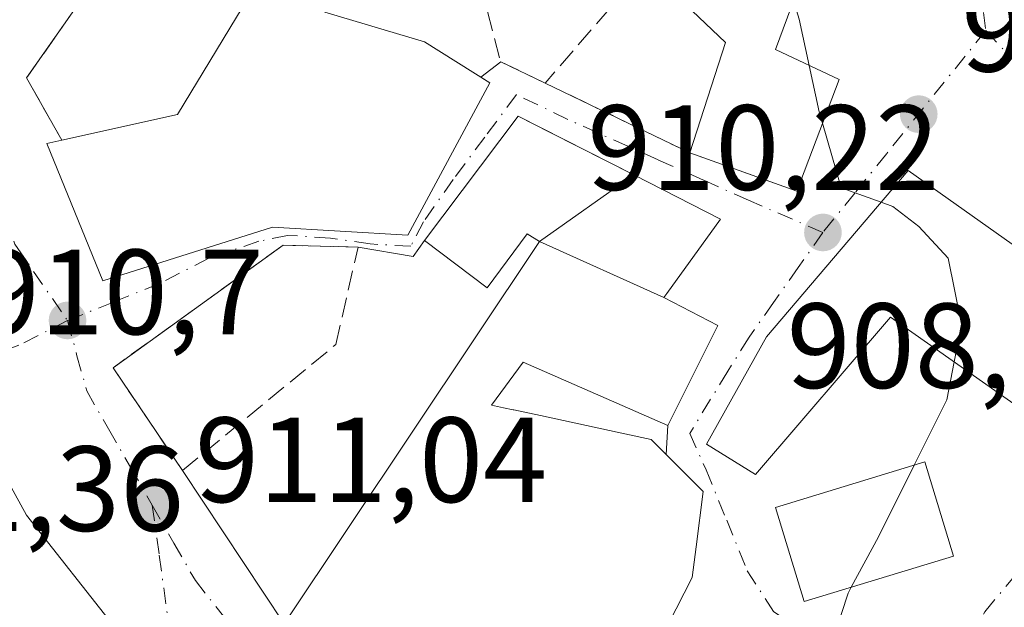
# Model space of a CAD drawing. Units: metres. Extents: x 586836 to 590272, y 4740546 to 4742903.
# Drawn here: x 589838 to 589920, y 4740978 to 4741027 of the extents above; entities that cross this region are included whole.
import ezdxf

# ---------------------------------------------------------------- set-up
doc = ezdxf.new("R2010")
doc.units = ezdxf.units.M
doc.header["$MEASUREMENT"] = 0
doc.linetypes.add('DGN Style 3', pattern=[2.307223458686699, 1.648016756204785, -0.6592067024819142])
doc.linetypes.add('DGN Style 4', pattern=[2.6384748266838614, 1.318413404963828, -0.6592067024819142, 0.001648016756204785, -0.6592067024819142])
for name, color, linetype, lineweight in [('Curva de nivel normal', 30, 'Continuous', 0), ('Edificación Cxs', 1, 'Continuous', 13), ('Muro lineal', 1, 'DGN Style 3', 13), ('Núcleo urbano CxS', 7, 'Continuous', 0), ('Punto de cota en terreno', 7, 'Continuous', 0), ('Roquedo CxS', 135, 'Continuous', 0), ('Rótulo de punto de cota en terreno', 7, 'Continuous', 0), ('Vía urbana Cxs', 4, 'Continuous', 0), ('Vía urbana eje', 4, 'DGN Style 4', 0)]:
    doc.layers.add(name, color=color, linetype=linetype, lineweight=lineweight)
doc.styles.add('Style-Arial', font='txt')

# ---------------------------------------------------------------- blocks, each defined once
blk = doc.blocks.new('*U15')
at = {"layer": 'Núcleo urbano CxS', "color": 7, "linetype": 'Continuous', "lineweight": 0}
blk.add_polyline3d([(589833.4621000001, 4741029.6239, 912.517200000002), (589830.2096999995, 4741016.037500001, 912.0801000000066), (589830.7626999998, 4741011.437899999, 911.9198000000034), (589832.5283000004, 4740996.7739, 911.1061000000045), (589838.6596999997, 4740985.649499999, 911.2439000000013), (589846.1227000002, 4740976.162900001, 911.1140000000015), (589850.9521000005, 4740969.6259, 910.9242999999988), (589851.3287000004, 4740965.9597, 910.8456000000006), (589852.3567000004, 4740951.263300001, 910.3751000000049), (589853.1557, 4740942.059900001, 910.2065000000002), (589855.5887000002, 4740937.3453, 910.1797999999982), (589859.6807000004, 4740928.645300001, 910.0111000000034), (589863.2191000005, 4740923.923900001, 909.9412000000011), (589847.4458999997, 4740919.4177, 909.3176999999997), (589826.8054999998, 4740902.217900001, 907.3573999999935)], dxfattribs=at)
blk = doc.blocks.new('5PATER')
at = {"layer": 'Roquedo CxS', "linetype": 'Continuous', "lineweight": 0}
h = blk.add_hatch(color=51, dxfattribs=at)
edge = h.paths.add_edge_path()
edge.add_ellipse((0, 0), major_axis=(-0.1095731443231308, -0.1110710700762829), ratio=0.9994222409660322, start_angle=0, end_angle=360)
blk = doc.blocks.new('*U19')
at = {"layer": 'Vía urbana Cxs', "color": 4, "linetype": 'Continuous', "lineweight": 0}
for points in [[(589847.6501000002, 4741034.6601, 914.9122000000062), (589838.6601, 4741021.850099999, 913.2412999999942), (589841.5800999999, 4741016.6801, 916.3926000000066), (589840.3300999999, 4741016.4001, 915.4103999999934), (589844.9700999996, 4741005.040100001, 914.6287000000011), (589859.0201000003, 4741009.5001, 916.985799999995), (589870.2100999998, 4741008.8201, 917.5571000000054), (589877.0000999998, 4741021.4301, 915.6493999999948), (589876.2726999996, 4741021.8881, 915.9804000000004), (589877.9101, 4741023.1801, 914.9679999999935), (589881.6001000004, 4741021.4101, 913.9161000000023), (589893.5601000004, 4741015.640100001, 914.7624999999971), (589899.8782000003, 4741013.3892, 915.4717999999993), (589902.4301000005, 4741012.4801, 914.9652999999963), (589905.9301000005, 4741021.720100001, 913.0604000000021), (589900.6700999998, 4741024.1801, 916.7909000000074), (589902.2801000001, 4741028.600099999, 914.6214000000037)], [(589887.8201000001, 4740968.880100001, 916.3200999999973), (589893.7600999996, 4740980.5101, 916.0715999999958), (589894.0887000002, 4740983.043500001, 916.7114000000003), (589894.6801000005, 4740987.600099999, 916.6747000000032), (589891.6243000003, 4740990.670100001, 917.4070999999967), (589891.7600999996, 4740993.0701, 916.5409000000074), (589895.8901000004, 4741001.340100001, 913.906099999993), (589891.4301000005, 4741003.6801, 915.0599999999978), (589891.6699000001, 4741004.0109, 914.9106999999932), (589896.1201, 4741010.1501, 913.2826999999961), (589888.9225000005, 4741013.811100001, 914.8797000000051), (589882.0022999998, 4741017.3311, 915.5335000000051), (589879.3501000004, 4741018.6801, 915.4437000000034), (589871.6001000004, 4741008.380100001, 917.0862999999954), (589870.6681000004, 4741007.047300001, 916.8316000000051), (589866.1001000004, 4741007.840100001, 917.0194000000047), (589859.8901000004, 4741007.9901, 915.425000000003), (589847.3915999997, 4740998.9915, 912.6809000000068), (589845.8201000001, 4740997.860099999, 912.3745999999956), (589851.5701000001, 4740989.340100001, 912.5715000000055), (589859.9901000002, 4740976.6501, 913.590200000006)]]:
    blk.add_polyline3d(points, dxfattribs=at)
blk.add_polyline3d([(589925.5601000004, 4741004.3301, 914.6587000000001), (589911.6401000004, 4741014.170100001, 913.1159000000043), (589899.9200999998, 4741000.4101, 915.0138000000006), (589894.9401000004, 4740991.530099999, 916.6385000000009), (589899.0100999996, 4740989.020099999, 914.8298999999971), (589910.1901000004, 4741002.050100001, 916.4581999999937), (589923.9301000005, 4740992.390100001, 913.5696000000027)], close=True, dxfattribs=at)
blk.add_3dface([(589900.6501000002, 4740986.300100001, 914.5255000000034), (589903.0301000001, 4740978.5101, 913.4548999999971), (589915.4001000002, 4740982.270099999, 915.5675999999949), (589913.0301000001, 4740990.0701, 913.1924)], dxfattribs=at)

msp = doc.modelspace()

# ---------------------------------------------------------------- linework, layer by layer
at = {"layer": 'Curva de nivel normal', "color": 30, "linetype": 'Continuous', "lineweight": 0, "elevation": 910, "flags": 128}
for points in [[(589902.1393999998, 4741028.2141), (589902.6299999999, 4741026.700099999), (589903.4532000005, 4741022.878500001)], [(589903.4532000005, 4741022.878500001), (589904.2800000003, 4741019.040100001), (589904.5549, 4741018.0899)], [(589904.5549, 4741018.0899), (589906.0999999996, 4741012.7501), (589909.4146999996, 4741011.557399999)], [(589909.4146999996, 4741011.557399999), (589910.3799999999, 4741011.210100001), (589912.5199999996, 4741009.550100001), (589914.9600000001, 4741006.9101), (589916.0599999996, 4741001.470100001), (589915.4607999995, 4740998.3444)], [(589915.4607999995, 4740998.3444), (589914.8600000005, 4740995.210100001), (589912.1514999997, 4740989.8026)], [(589912.1514999997, 4740989.8026), (589909.1799999997, 4740983.870100001), (589906.9318000004, 4740979.6961)], [(589906.9318000004, 4740979.6961), (589906.6699999999, 4740979.210100001), (589905.0300000003, 4740974.1601), (589903.2599999999, 4740970.9101), (589902.4800000004, 4740966.800100001), (589902.1500000004, 4740961.460100001), (589902.8531, 4740959.879000001)]]:
    msp.add_lwpolyline(points, dxfattribs=at)
at = {"layer": 'Edificación Cxs', "color": 1, "linetype": 'Continuous', "lineweight": 13, "flags": 128}
for points, elevation in [([(589905.9301000005, 4741021.720100001), (589902.4301000005, 4741012.4801), (589893.5601000004, 4741015.640100001), (589896.5100999996, 4741024.7601), (589889.9401000004, 4741031.0601), (589885.1901000004, 4741035.610099999), (589889.3501000004, 4741039.940099999), (589902.2801000001, 4741028.600099999), (589900.6700999998, 4741024.1801)], 917.4815999999995), ([(589864.6601, 4741030.270099999), (589863.3501000004, 4741027.270099999), (589871.6001000004, 4741024.8301), (589877.0000999998, 4741021.4301), (589870.2100999998, 4741008.8201), (589859.0201000003, 4741009.5001), (589844.9700999996, 4741005.040100001), (589840.3300999999, 4741016.4001), (589841.5800999999, 4741016.6801), (589851.1501000002, 4741018.8101), (589857.6001000004, 4741029.4901), (589859.1401000004, 4741028.960100001), (589860.9600999998, 4741031.4001)], 918.1619999999969), ([(589888.9227999998, 4741013.8113), (589881.1201, 4741008.300100001), (589880.1001000004, 4741008.9301), (589876.7801000001, 4741004.4801), (589871.6001000004, 4741008.380100001), (589879.3501000004, 4741018.6801)], 917.0862999999954), ([(589925.5601000004, 4741004.3301), (589923.9301000005, 4740992.390100001), (589910.1901000004, 4741002.050100001), (589899.0100999996, 4740989.020099999), (589894.9401000004, 4740991.530099999), (589899.9200999998, 4741000.4101), (589911.6401000004, 4741014.170100001)], 916.6385000000009), ([(589891.4304000001, 4741003.680000001), (589881.1201, 4741008.300100001), (589888.9227999998, 4741013.8113), (589896.1201, 4741010.1501), (589891.6699000001, 4741004.0109)], 916.7900999999983), ([(589891.4304000001, 4741003.680000001), (589895.8901000004, 4741001.340100001), (589891.7600999996, 4740993.0701), (589879.7600999996, 4740998.3201), (589877.1501000002, 4740994.7601), (589878.1419000002, 4740994.547700001), (589878.9398999996, 4740994.376900001), (589879.0053000003, 4740994.3629), (589881.2061000001, 4740993.8917), (589885.6403000001, 4740992.942500001), (589888.1902999999, 4740992.396700001), (589890.3701, 4740991.9301), (589894.6801000005, 4740987.600099999), (589894.0887000002, 4740983.043500001), (589893.7600999996, 4740980.5101), (589887.8201000001, 4740968.880100001), (589886.0022999998, 4740969.228900001), (589877.7664999999, 4740970.8093), (589865.9647000004, 4740973.074100001), (589864.1101000002, 4740973.4301), (589859.9901000002, 4740976.6501), (589881.1201, 4741008.300100001)], 918.350900000005)]:
    msp.add_lwpolyline(points, close=True, dxfattribs=dict(at, elevation=elevation))
at = {"layer": 'Edificación Cxs', "color": 1, "linetype": 'Continuous', "lineweight": 13, "extrusion": (-0.2779713392017958, -0.1907776733481123, 0.9414540955002751), "elevation": -1067592.229110766, "flags": 128}
msp.add_lwpolyline([(-3575142.877530198, 2983924.393529117), (-3575148.727614673, 2983932.458695972), (-3575157.639693013, 2983930.491567636)], dxfattribs=at)
at = {"layer": 'Edificación Cxs', "color": 1, "linetype": 'Continuous', "lineweight": 13, "extrusion": (0.04374804152039347, 0.1857963370690253, 0.9816138904858994), "elevation": 907567.9714539034, "flags": 128}
msp.add_lwpolyline([(512413.0457831675, -4662513.274856027), (512414.334858333, -4662503.295150158), (512423.6929992702, -4662504.357612413)], dxfattribs=at)
at = {"layer": 'Edificación Cxs', "color": 1, "linetype": 'Continuous', "lineweight": 13}
for points in [[(589889.3501000004, 4741039.940099999, 915.8990999999952), (589902.2801000001, 4741028.600099999, 914.6214000000037), (589900.6700999998, 4741024.1801, 916.7909000000074), (589905.9301000005, 4741021.720100001, 913.0604000000021)], [(589841.5800999999, 4741016.6801, 916.3926000000066), (589851.1501000002, 4741018.8101, 918.1619999999967), (589857.6001000004, 4741029.4901, 917.2519999999931), (589859.1401000004, 4741028.960100001, 916.9636000000029), (589860.9600999998, 4741031.4001, 916.874299999996)], [(589864.6601, 4741030.270099999, 915.7823999999965), (589863.3501000004, 4741027.270099999, 916.5544999999984), (589871.6001000004, 4741024.8301, 916.6595999999992), (589877.0000999998, 4741021.4301, 915.6493999999948), (589870.2100999998, 4741008.8201, 917.5571000000054), (589859.0201000003, 4741009.5001, 916.985799999995), (589844.9700999996, 4741005.040100001, 914.6287000000011), (589840.3300999999, 4741016.4001, 915.4103999999934), (589841.5800999999, 4741016.6801, 916.3926000000066)], [(589859.9901000002, 4740976.6501, 913.590200000006), (589881.1201, 4741008.300100001, 916.7900999999983), (589880.1001000004, 4741008.9301, 916.9271000000008), (589876.7801000001, 4741004.4801, 916.446299999996), (589871.6001000004, 4741008.380100001, 917.0862999999954), (589879.3501000004, 4741018.6801, 915.4437000000034), (589888.9225000005, 4741013.811100001, 914.8797000000051), (589896.1201, 4741010.1501, 913.2826999999961)], [(589925.5601000004, 4741004.3301, 914.6587000000001), (589923.9301000005, 4740992.390100001, 913.5696000000027), (589910.1901000004, 4741002.050100001, 916.4581999999937), (589899.0100999996, 4740989.020099999, 914.8298999999971), (589894.9401000004, 4740991.530099999, 916.6385000000009), (589899.9200999998, 4741000.4101, 915.0138000000006), (589911.6401000004, 4741014.170100001, 913.1159000000043), (589925.5601000004, 4741004.3301, 914.6587000000001)], [(589896.1201, 4741010.1501, 913.2826999999961), (589891.6699000001, 4741004.0109, 914.9106999999932), (589891.4301000005, 4741003.6801, 915.0599999999978), (589895.8901000004, 4741001.340100001, 913.906099999993), (589891.7600999996, 4740993.0701, 916.5409000000074), (589879.7600999996, 4740998.3201, 915.7228999999934), (589877.1501000002, 4740994.7601, 915.6731000000001), (589878.1419000002, 4740994.547700001, 915.6809000000068), (589878.9398999996, 4740994.376900001, 915.6309999999941), (589879.0053000003, 4740994.3629, 915.6267999999982), (589881.2061000001, 4740993.8917, 915.4726999999986), (589885.6403000001, 4740992.942500001, 916.5476000000054), (589888.1902999999, 4740992.396700001, 917.2535999999964), (589890.3701, 4740991.9301, 917.0840000000027), (589894.6801000005, 4740987.600099999, 916.6747000000032), (589894.0887000002, 4740983.043500001, 916.7114000000003), (589893.7600999996, 4740980.5101, 916.0715999999958), (589887.8201000001, 4740968.880100001, 916.3200999999973)], [(589915.4001000002, 4740982.270099999, 915.5675999999949), (589903.0301000001, 4740978.5101, 913.4548999999971), (589900.6501000002, 4740986.300100001, 914.5255000000034), (589913.0301000001, 4740990.0701, 913.1924), (589915.4001000002, 4740982.270099999, 915.5675999999949)]]:
    msp.add_polyline3d(points, dxfattribs=at)
msp.add_3dface([(589915.4001000002, 4740982.270099999, 915.5675999999949), (589903.0301000001, 4740978.5101, 915.5675999999949), (589900.6501000002, 4740986.300100001, 915.5675999999949), (589913.0301000001, 4740990.0701, 915.5675999999949)], dxfattribs=at)
at = {"layer": 'Muro lineal', "color": 1, "linetype": 'DGN Style 3', "lineweight": 13, "extrusion": (-0.4903599987484159, 0.2346517698554015, 0.8393364155874457), "elevation": 824022.4001, "flags": 128}
msp.add_lwpolyline([(-4531211.56719182, -1270605.978713644), (-4531196.131502997, -1270609.052411319), (-4531192.728383028, -1270603.255449513)], dxfattribs=at)
at = {"layer": 'Muro lineal', "color": 1, "linetype": 'DGN Style 3', "lineweight": 13, "extrusion": (-0.1450831471503212, -0.167871986812543, 0.9750742927882816), "elevation": -880575.4265279914, "flags": 128}
msp.add_lwpolyline([(-2653782.962683182, 3873934.614831233), (-2653782.962683182, 3873921.53425612)], dxfattribs=at)
at = {"layer": 'Muro lineal', "color": 1, "linetype": 'DGN Style 3', "lineweight": 13, "extrusion": (-0.05729135953595614, 0.02763972779922718, 0.9979748221121145), "elevation": 98157.48768782092, "flags": 128}
msp.add_lwpolyline([(-4526378.471036747, -1525617.315368316), (-4526378.471036747, -1525604.009321083)], dxfattribs=at)
at = {"layer": 'Muro lineal', "color": 1, "linetype": 'DGN Style 3', "lineweight": 13}
for points in [[(589885.1901000004, 4741035.610099999, 915.369200000001), (589876.8201000001, 4741027.340100001, 914.8055000000023), (589877.9101, 4741023.1801, 914.9679999999935), (589881.6001000004, 4741021.4101, 913.9161000000023)], [(589851.5701000001, 4740989.340100001, 912.5715000000055), (589864.2600999996, 4740999.780099999, 913.9018000000069), (589866.1001000004, 4741007.840100001, 917.0194000000047), (589859.8901000004, 4741007.9901, 915.425000000003), (589845.8201000001, 4740997.860099999, 912.3745999999956), (589851.5701000001, 4740989.340100001, 912.5715000000055)]]:
    msp.add_polyline3d(points, dxfattribs=at)
at = {"layer": 'Núcleo urbano CxS', "color": 7, "linetype": 'Continuous', "lineweight": 0}
for points in [[(589900.1009000001, 4741124.3707, 909.8193000000028), (589898.6964999996, 4741120.235500001, 909.8772999999929), (589881.5377000002, 4741102.740900001, 911.6601999999986), (589872.1171000004, 4741092.647700001, 912.9729999999981), (589866.0610999997, 4741087.601299999, 912.701199999996), (589863.6640999997, 4741083.4527, 912.415599999993), (589861.8923000004, 4741082.527899999, 912.2684000000008), (589844.7632999998, 4741071.456499999, 912.9141999999993), (589827.3183000004, 4741057.7675, 912.9000999999989), (589830.8652999997, 4741040.556500001, 912.7116999999998), (589833.4621000001, 4741029.6239, 912.517200000002), (589830.2096999995, 4741016.037500001, 912.0801000000066), (589830.7626999998, 4741011.437899999, 911.9198000000034), (589832.5283000004, 4740996.7739, 911.1061000000045), (589838.6596999997, 4740985.649499999, 911.2439000000013), (589846.1227000002, 4740976.162900001, 911.1140000000015), (589850.9521000005, 4740969.6259, 910.9242999999988), (589851.3287000004, 4740965.9597, 910.8456000000006), (589852.3567000004, 4740951.263300001, 910.3751000000049), (589853.1557, 4740942.059900001, 910.2065000000002), (589855.5887000002, 4740937.3453, 910.1797999999982), (589859.6807000004, 4740928.645300001, 910.0111000000034), (589863.2191000005, 4740923.923900001, 909.9412000000011)], [(589900.1009000001, 4741124.3707, 909.8193000000028), (589898.6964999996, 4741120.235500001, 909.8772999999929), (589881.5377000002, 4741102.740900001, 911.6601999999986), (589872.1171000004, 4741092.647700001, 912.9729999999981), (589866.0610999997, 4741087.601299999, 912.701199999996), (589863.6640999997, 4741083.4527, 912.415599999993), (589861.8923000004, 4741082.527899999, 912.2684000000008), (589844.7632999998, 4741071.456499999, 912.9141999999993), (589827.3183000004, 4741057.7675, 912.9000999999989), (589830.8652999997, 4741040.556500001, 912.7116999999998), (589833.4621000001, 4741029.6239, 912.517200000002), (589830.2096999995, 4741016.037500001, 912.0801000000066), (589830.7626999998, 4741011.437899999, 911.9198000000034), (589832.5283000004, 4740996.7739, 911.1061000000045), (589838.6596999997, 4740985.649499999, 911.2439000000013), (589846.1227000002, 4740976.162900001, 911.1140000000015), (589850.9521000005, 4740969.6259, 910.9242999999988), (589851.3287000004, 4740965.9597, 910.8456000000006), (589852.3567000004, 4740951.263300001, 910.3751000000049), (589853.1557, 4740942.059900001, 910.2065000000002), (589855.5887000002, 4740937.3453, 910.1797999999982), (589859.6807000004, 4740928.645300001, 910.0111000000034), (589863.2191000005, 4740923.923900001, 909.9412000000011)], [(589875.6551000001, 4740905.420700001, 909.7056000000011), (589871.2887000004, 4740913.616900001, 909.7703000000038), (589869.0033, 4740916.488299999, 909.8176999999997), (589865.4153000005, 4740920.9937, 909.9026000000014), (589863.2191000005, 4740923.923900001, 909.9412000000011), (589859.6807000004, 4740928.645300001, 910.0111000000034), (589855.5887000002, 4740937.3453, 910.1797999999982), (589853.1557, 4740942.059900001, 910.2065000000002), (589852.3567000004, 4740951.263300001, 910.3751000000049), (589851.3287000004, 4740965.9597, 910.8456000000006), (589850.9521000005, 4740969.6259, 910.9242999999988), (589846.1227000002, 4740976.162900001, 911.1140000000015), (589838.6596999997, 4740985.649499999, 911.2439000000013), (589832.5283000004, 4740996.7739, 911.1061000000045), (589830.7626999998, 4741011.437899999, 911.9198000000034), (589830.2096999995, 4741016.037500001, 912.0801000000066), (589833.4621000001, 4741029.6239, 912.517200000002)]]:
    msp.add_polyline3d(points, dxfattribs=at)
at = {"layer": 'Vía urbana Cxs', "color": 4, "linetype": 'Continuous', "lineweight": 0, "extrusion": (-0.4903599987484159, 0.2346517698554015, 0.8393364155874457), "elevation": 824022.4001, "flags": 128}
msp.add_lwpolyline([(-4531211.56719182, -1270605.978713644), (-4531196.131502997, -1270609.052411319), (-4531192.728383028, -1270603.255449513)], dxfattribs=at)
at = {"layer": 'Vía urbana Cxs', "color": 4, "linetype": 'Continuous', "lineweight": 0, "extrusion": (0.6183105524083985, 0.1530582321297195, 0.7708860086664865), "elevation": 1091101.329853702, "flags": 128}
msp.add_lwpolyline([(4460366.834325619, -1319053.593113642), (4460370.486175545, -1319047.736508621), (4460374.389807884, -1319051.141928512), (4460374.399396834, -1319051.132884255)], dxfattribs=at)
at = {"layer": 'Vía urbana Cxs', "color": 4, "linetype": 'Continuous', "lineweight": 0, "extrusion": (0.3428024928832309, 0.2704903019667845, 0.8996229473590367), "elevation": 1485435.535904703, "flags": 128}
msp.add_lwpolyline([(3356508.396393514, -3058198.171010043), (3356508.396393514, -3058200.489478615)], dxfattribs=at)
at = {"layer": 'Vía urbana Cxs', "color": 4, "linetype": 'Continuous', "lineweight": 0, "extrusion": (0.2244504341068391, -0.1076632163026539, 0.9685198162580978), "elevation": -377149.2865037803, "flags": 128}
msp.add_lwpolyline([(4529801.797199481, 1471024.02224231), (4529801.797199481, 1471019.796666182)], dxfattribs=at)
at = {"layer": 'Vía urbana Cxs', "color": 4, "linetype": 'Continuous', "lineweight": 0, "extrusion": (-0.05729135953595614, 0.02763972779922718, 0.9979748221121145), "elevation": 98157.48768782092, "flags": 128}
msp.add_lwpolyline([(-4526378.471036747, -1525617.315368316), (-4526378.471036747, -1525604.009321083)], dxfattribs=at)
at = {"layer": 'Vía urbana Cxs', "color": 4, "linetype": 'Continuous', "lineweight": 0, "extrusion": (-0.5535473727127902, -0.2800667087272213, 0.7843136775713333), "elevation": -1653587.455347375, "flags": 128}
msp.add_lwpolyline([(-3964092.918843671, 2092072.883211279), (-3964093.233320299, 2092071.299948417), (-3964081.002110662, 2092070.039882667)], dxfattribs=at)
at = {"layer": 'Vía urbana Cxs', "color": 4, "linetype": 'Continuous', "lineweight": 0, "extrusion": (0.006952977131674554, -0.1923888010816494, 0.9812941482182455), "elevation": -907115.6229997711, "flags": 128}
msp.add_lwpolyline([(760716.1431249719, 4628559.387317943), (760715.1635967426, 4628558.064300037), (760710.6272102821, 4628559.039811473)], dxfattribs=at)
at = {"layer": 'Vía urbana Cxs', "color": 4, "linetype": 'Continuous', "lineweight": 0, "extrusion": (0.01915127793088436, 0.3384614673053745, 0.9407853441158122), "elevation": 1616802.920283474, "flags": 128}
msp.add_lwpolyline([(-321116.9252168628, -4484171.912553359), (-321116.9252168629, -4484174.467694075)], dxfattribs=at)
at = {"layer": 'Vía urbana Cxs', "color": 4, "linetype": 'Continuous', "lineweight": 0, "extrusion": (0.01307442434297024, 0.2949145680443913, 0.955434171978002), "elevation": 1406772.307131815, "flags": 128}
msp.add_lwpolyline([(-379361.1893665431, -4549944.028977845), (-379358.4762346534, -4549952.074932754), (-379346.2753537353, -4549947.559076198)], dxfattribs=at)
at = {"layer": 'Vía urbana Cxs', "color": 4, "linetype": 'Continuous', "lineweight": 0, "extrusion": (-0.03690008448029104, 0.0556130726906049, 0.997770299172739), "elevation": 242805.9487674135, "flags": 128}
msp.add_lwpolyline([(-3112700.681913976, -3616219.761924522), (-3112700.681913976, -3616204.498561535)], dxfattribs=at)
at = {"layer": 'Vía urbana Cxs', "color": 4, "linetype": 'Continuous', "lineweight": 0, "extrusion": (-0.1155380592199077, -0.1698019786660329, 0.9786818915831625), "elevation": -872289.8012844096, "flags": 128}
msp.add_lwpolyline([(-2179344.420611092, 4161069.947742732), (-2179338.070637101, 4161064.735016507), (-2179329.958788996, 4161075.021703127)], dxfattribs=at)
at = {"layer": 'Vía urbana Cxs', "color": 4, "linetype": 'Continuous', "lineweight": 0}
for points in [[(589844.9700999996, 4741005.040100001, 914.6287000000011), (589859.0201000003, 4741009.5001, 916.985799999995), (589870.2100999998, 4741008.8201, 917.5571000000054), (589877.0000999998, 4741021.4301, 915.6493999999948), (589876.2726999996, 4741021.8881, 915.9804000000004)], [(589893.5601000004, 4741015.640100001, 914.7624999999971), (589899.8782000003, 4741013.3892, 915.4717999999993), (589902.4301000005, 4741012.4801, 914.9652999999963), (589905.9301000005, 4741021.720100001, 913.0604000000021)], [(589896.1201, 4741010.1501, 913.2826999999961), (589888.9225000005, 4741013.811100001, 914.8797000000051), (589882.0022999998, 4741017.3311, 915.5335000000051), (589879.3501000004, 4741018.6801, 915.4437000000034), (589871.6001000004, 4741008.380100001, 917.0862999999954)], [(589925.5601000004, 4741004.3301, 914.6587000000001), (589911.6401000004, 4741014.170100001, 913.1159000000043), (589899.9200999998, 4741000.4101, 915.0138000000006), (589894.9401000004, 4740991.530099999, 916.6385000000009), (589899.0100999996, 4740989.020099999, 914.8298999999971), (589910.1901000004, 4741002.050100001, 916.4581999999937), (589923.9301000005, 4740992.390100001, 913.5696000000027), (589925.5601000004, 4741004.3301, 914.6587000000001)], [(589891.7600999996, 4740993.0701, 916.5409000000074), (589895.8901000004, 4741001.340100001, 913.906099999993), (589891.4301000005, 4741003.6801, 915.0599999999978), (589891.6699000001, 4741004.0109, 914.9106999999932), (589896.1201, 4741010.1501, 913.2826999999961)], [(589866.1001000004, 4741007.840100001, 917.0194000000047), (589859.8901000004, 4741007.9901, 915.425000000003), (589847.3915999997, 4740998.9915, 912.6809000000068), (589845.8201000001, 4740997.860099999, 912.3745999999956), (589851.5701000001, 4740989.340100001, 912.5715000000055)], [(589886.0022999998, 4740969.228900001, 917.298299999995), (589887.8201000001, 4740968.880100001, 916.3200999999973), (589893.7600999996, 4740980.5101, 916.0715999999958), (589894.0887000002, 4740983.043500001, 916.7114000000003), (589894.6801000005, 4740987.600099999, 916.6747000000032), (589891.6243000003, 4740990.670100001, 917.4070999999967)]]:
    msp.add_polyline3d(points, dxfattribs=at)
at = {"layer": 'Vía urbana eje', "color": 4, "linetype": 'DGN Style 4', "lineweight": 0, "extrusion": (-0.009566417425685413, -0.07436181795273723, 0.9971854409729425), "elevation": -357287.9608551713, "flags": 128}
msp.add_lwpolyline([(-19838.54533690005, 4764186.532047231), (-19840.00152604457, 4764179.430979246), (-19836.72559105256, 4764166.3705627)], dxfattribs=at)
at = {"layer": 'Vía urbana eje', "color": 4, "linetype": 'DGN Style 4', "lineweight": 0}
for points in [[(589831.3393000001, 4741027.556700001, 912.449099999998), (589833.4559000004, 4741018.4551, 912.3087999999989), (589837.6892999997, 4741008.0833, 912.0804000000062), (589842.0500999996, 4741001.7601, 911.9303000000073)], [(589918.0696999999, 4741025.7575, 909.2951999999933), (589909.8701, 4741015.5801, 912.0917000000045), (589907.2301000003, 4741012.3101, 912.8298999999971), (589904.5800999999, 4741009.050100001, 913.8738000000012)], [(589918.0696999999, 4741025.7575, 909.2951999999933), (589920.4511000002, 4741023.217499999, 909.3203000000068), (589924.8960999995, 4741017.978900001, 909.3298000000068), (589929.0301000001, 4741013.6801, 908.9866000000038)], [(589904.5800999999, 4741009.050100001, 913.8738000000012), (589898.4401000004, 4741011.710100001, 914.2523999999976), (589894.6901000004, 4741013.390100001, 914.6205999999949), (589890.9401000004, 4741015.0601, 914.2691999999952), (589883.4600999998, 4741018.4101, 914.6517000000023), (589879.2100999998, 4741020.460100001, 915.0075000000071), (589876.6001000004, 4741016.940099999, 916.6506999999983), (589873.9801000003, 4741013.440099999, 917.7204999999959), (589871.5201000003, 4741009.9301, 917.5424999999959), (589870.4600999998, 4741007.9101, 917.1689999999944), (589867.1001000004, 4741008.100099999, 917.6494999999996), (589863.8201000001, 4741008.590100001, 916.6101000000054), (589860.2701000003, 4741008.8101, 916.2768999999971), (589857.9001000002, 4741008.3201, 915.7410999999993), (589853.7600999996, 4741006.9301, 915.8172000000051), (589849.6601, 4741004.8201, 915.0840999999928), (589845.8501000004, 4741003.290100001, 913.2807999999932), (589842.0500999996, 4741001.7601, 911.9303000000073)], [(589904.5800999999, 4741009.050100001, 913.8738000000012), (589902.5500999996, 4741006.1601, 913.0409000000074), (589900.5100999996, 4741003.2601, 913.9945000000008), (589898.4801000003, 4741000.380100001, 914.3168000000006), (589896.7100999998, 4740997.5801, 915.7090999999928), (589893.5692999996, 4740992.420100001, 916.5529999999999), (589894.9101, 4740989.4101, 916.5549000000028), (589896.6201, 4740985.2301, 914.4697000000016), (589898.3300999999, 4740981.0601, 912.8943), (589900.5093, 4740977.6951, 912.0853999999963), (589906.3831000002, 4740973.567500001, 910.7062000000006)], [(589842.0500999996, 4741001.7601, 911.9303000000073), (589838.0301000001, 4740999.710100001, 911.6692999999941), (589834.4801000003, 4740998.4001, 911.4176000000008), (589830.9200999998, 4740997.090100001, 911.1083000000071), (589828.3759000005, 4740994.0075, 910.8530000000028), (589825.7874999996, 4740990.564099999, 910.7063000000053)], [(589842.0500999996, 4741001.7601, 911.9303000000073), (589842.8300999999, 4740998.850099999, 911.8799), (589843.6401000004, 4740995.940099999, 911.920299999998), (589845.4401000004, 4740992.790100001, 912.0170000000071), (589847.2600999996, 4740989.630100001, 911.8353000000062), (589849.0701000001, 4740986.4801, 911.7768999999971)], [(589906.3831000002, 4740973.567500001, 910.7062000000006), (589913.1299000002, 4740969.3607, 910.7094999999972), (589915.5113000004, 4740972.535700001, 911.2746000000043), (589917.9851000002, 4740977.655300001, 912.532800000001), (589921.0938999997, 4740981.3595, 915.9904999999999), (589922.0201000003, 4740983.740700001, 916.6459000000032), (589922.8799000002, 4740987.841700001, 916.2094999999972), (589923.9937000005, 4740991.9297, 913.7829000000056), (589925.5755000003, 4740992.6139, 912.8415999999999)], [(589849.0701000001, 4740986.4801, 911.7768999999971), (589849.6401000004, 4740982.340100001, 911.5540999999939), (589850.7801000001, 4740974.090100001, 911.0835999999982), (589851.3701, 4740969.960100001, 911.184500000003), (589851.9401000004, 4740965.8301, 911.3650000000052), (589852.6201, 4740956.020099999, 911.2171999999991), (589852.9801000003, 4740951.130100001, 910.8902999999991), (589853.7600999996, 4740941.9301, 911.2302000000054), (589854.4496999999, 4740937.588300001, 910.5488000000041), (589856.4606999997, 4740932.4023, 910.2396000000008), (589859.7414999995, 4740926.8991, 910.2639999999956), (589866.9380999999, 4740916.844900001, 909.8417000000045)], [(589849.0701000001, 4740986.4801, 911.7768999999971), (589850.8501000004, 4740983.350099999, 911.7296999999963), (589852.6401000004, 4740980.2401, 911.5586000000039), (589854.9600999998, 4740977.300100001, 911.7934999999999), (589857.2801000001, 4740974.350099999, 911.7701999999991), (589859.6001000004, 4740973.340100001, 912.3953999999941), (589861.9200999998, 4740972.3101, 912.8944999999949), (589866.3901000004, 4740971.540100001, 914.7244000000064), (589870.8501000004, 4740970.7601, 915.8601000000054), (589875.3000999996, 4740969.9901, 917.0258000000031), (589880.0301000001, 4740969.220100001, 917.8300000000017), (589884.7600999996, 4740968.440099999, 917.0521000000008), (589889.5100999996, 4740967.670100001, 914.1373000000023), (589894.2301000003, 4740966.9001, 911.5901000000014)]]:
    msp.add_polyline3d(points, dxfattribs=at)

# ---------------------------------------------------------------- block references
at = {"layer": 'Núcleo urbano CxS', "color": 7, "linetype": 'Continuous', "lineweight": 0}
msp.add_blockref('*U15', (0, 0), dxfattribs=at)
at = {"layer": 'Punto de cota en terreno', "color": 7, "linetype": 'Continuous', "lineweight": 0, "xscale": 10, "yscale": 10, "zscale": 10}
for p in [(589912.5199999996, 4741018.84, 909.4499999999971), (589904.5899999999, 4741009.050000001, 910.2200000000012), (589842.0499999998, 4741001.77, 911.3600000000006), (589849.0700000003, 4740986.480000001, 911.0399999999937)]:
    msp.add_blockref('5PATER', p, dxfattribs=at)
at = {"layer": 'Vía urbana Cxs', "color": 4, "linetype": 'Continuous', "lineweight": 0}
msp.add_blockref('*U19', (0, 0), dxfattribs=at)

# ---------------------------------------------------------------- texts
at = {"layer": 'Rótulo de punto de cota en terreno', "color": 7, "linetype": 'Continuous', "lineweight": 0, "style": 'Style-Arial'}
for s, p in [('909,45', (589916.0477999998, 4741022.367799999)), ('910,22', (589885.0772000002, 4741012.5778)), ('910,7', (589834.4478000002, 4741000.627800001)), ('908,43', (589901.5872, 4740996.177800001)), ('911,04', (589852.5977999996, 4740986.7371)), ('911,36', (589822.5436000006, 4740984.351600001))]:
    msp.add_text(s, height=7.000000000000002, dxfattribs=at).set_placement(p)

doc.saveas('drawing.dxf')
